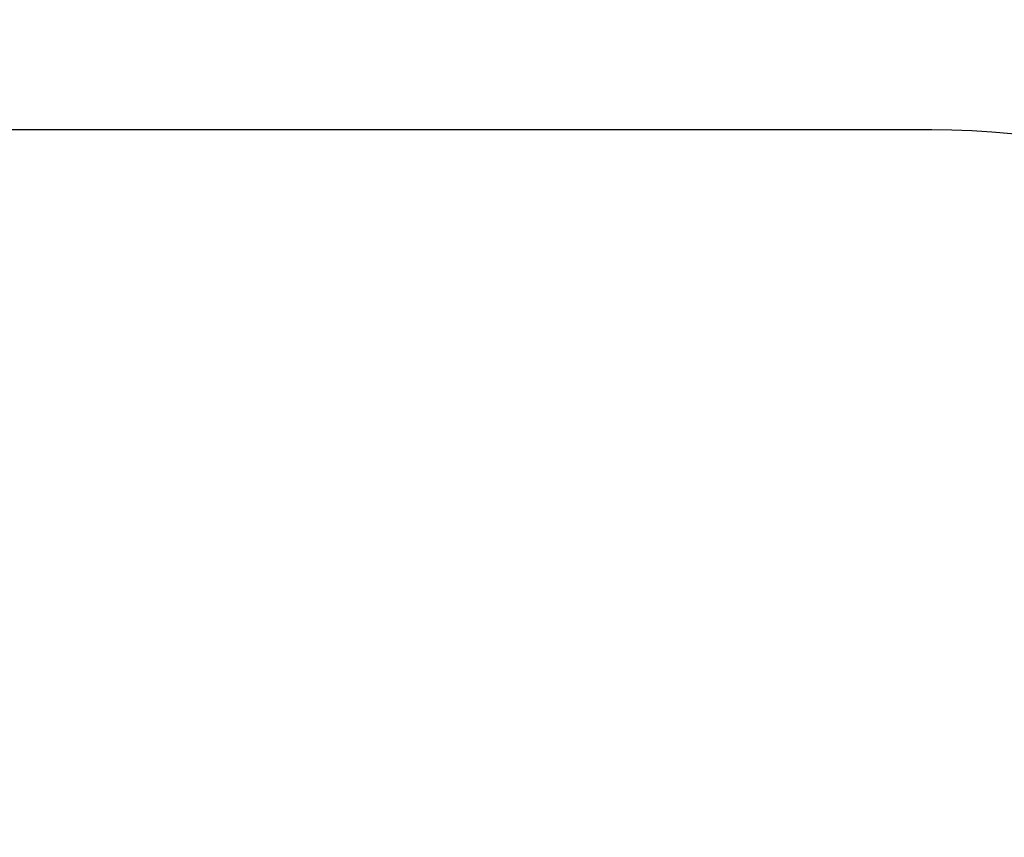
# Model space of a CAD drawing. Units: millimetres. Extents: x -539 to 1948, y -23 to 1517.
# Drawn here: x 332 to 454, y 732 to 833 of the extents above; entities that cross this region are included whole.
import ezdxf

# ---------------------------------------------------------------- set-up
doc = ezdxf.new("R2010")
doc.units = ezdxf.units.MM
doc.header["$LTSCALE"] = 45
doc.header["$PDSIZE"] = -1
doc.layers.add('VP-DIM', color=7, linetype='Continuous')
doc.layers.add('VP-HIC', color=6, linetype='Continuous')
doc.layers.add('VP-EQ', color=7, linetype='Continuous', true_color=0x8a3492)
doc.dimstyles.get("Standard").update_dxf_attribs({"dimtxt": 14, "dimasz": 20, "dimexe": 20, "dimexo": 50, "dimgap": 20, "dimtad": 0, "dimdec": 0, "dimzin": 0, "dimdsep": 46, "dimtxsty": 'Standard', "dimcen": -0.09, "dimadec": 0, "dimazin": 0, "dimtfac": 1, "dimtdec": 4, "dimtofl": 0, "dimtmove": 0, "dimatfit": 3, "dimfxl": 70, "dimfxlon": 1, "dimtolj": 1, "dimtzin": 0, "dimarcsym": 0})

# ---------------------------------------------------------------- blocks, each defined once
blk = doc.blocks.new('*D1267')
at = {"layer": 'Defpoints', "color": 0}
for p in [(1530.77, 1394.87), (212.74, 717.6), (1530.77, 218.71)]:
    blk.add_point(p, dxfattribs=at)
at = {"layer": 'VP-DIM', "color": 0, "lineweight": -2}
for p, q in [((212.74, 1324.87), (212.74, 1414.87)), ((1530.77, 1324.87), (1530.77, 1414.87)), ((232.74, 1394.87), (829.59, 1394.87)), ((1510.77, 1394.87), (913.92, 1394.87))]:
    blk.add_line(p, q, dxfattribs=at)
at = {"layer": 'VP-DIM', "color": 0}
for points in [[(232.74, 1398.2), (232.74, 1391.54), (212.74, 1394.87)], [(1510.77, 1391.54), (1510.77, 1398.2), (1530.77, 1394.87)]]:
    blk.add_solid(points, dxfattribs=at)
at = {"layer": 'VP-DIM', "color": 0, "insert": (871.75, 1394.87), "char_height": 14, "attachment_point": 5}
blk.add_mtext('\\A1;1320', dxfattribs=at)
blk = doc.blocks.new('*D1271')
at = {"layer": 'Defpoints', "color": 0}
for p in [(1702.92, 1497.5), (11.77, 676.52), (1702.92, 147.63)]:
    blk.add_point(p, dxfattribs=at)
at = {"layer": 'VP-DIM', "color": 0, "lineweight": -2}
for p, q in [((11.77, 1427.5), (11.77, 1517.5)), ((1702.92, 1427.5), (1702.92, 1517.5)), ((31.77, 1497.5), (829.99, 1497.5)), ((1682.92, 1497.5), (911.99, 1497.5))]:
    blk.add_line(p, q, dxfattribs=at)
at = {"layer": 'VP-DIM', "color": 0}
for points in [[(31.77, 1500.83), (31.77, 1494.16), (11.77, 1497.5)], [(1682.92, 1494.16), (1682.92, 1500.83), (1702.92, 1497.5)]]:
    blk.add_solid(points, dxfattribs=at)
at = {"layer": 'VP-DIM', "color": 0, "insert": (870.99, 1497.5), "char_height": 14, "attachment_point": 5}
blk.add_mtext('\\A1;1691', dxfattribs=at)
blk = doc.blocks.new('2505_2D')
at = {"layer": 'VP-EQ', "color": 0}
blk.add_lwpolyline([(111.77, 533.55), (445.12, 533.55, 0.414214), (545.12, 633.55), (545.12, 719.5, 0.414214), (445.12, 819.5), (111.77, 819.5, 0.414214), (11.77, 719.5), (11.77, 633.55, 0.414214)], format="xyb", close=True, dxfattribs=at)

msp = doc.modelspace()

# ---------------------------------------------------------------- linework, layer by layer
at = {"layer": 'VP-HIC', "color": 1}
msp.add_lwpolyline([(111.77, 533.55), (445.12, 533.55, 0.414214), (545.12, 633.55), (545.12, 719.5, 0.414214), (445.12, 819.5), (111.77, 819.5, 0.414214), (11.77, 719.5), (11.77, 633.55, 0.414214)], format="xyb", close=True, dxfattribs=at)

# ---------------------------------------------------------------- block references
at = {"layer": 'VP-EQ', "color": 0}
msp.add_blockref('2505_2D', (0, 0), dxfattribs=at)

# ---------------------------------------------------------------- dimensions: what is measured, and where the dimension line sits
at = {"layer": 'VP-DIM', "color": 0}
dim = msp.add_linear_dim(base=(1702.92, 1497.5), p1=(11.77, 676.52), p2=(1702.92, 147.63), dimstyle='Standard', dxfattribs=at)
dim.commit()
dim.dimension.update_dxf_attribs({"geometry": '*D1271', "text_midpoint": (870.99, 1497.5), "dimtype": 160})
dim = msp.add_linear_dim(base=(1530.77, 1394.87), p1=(212.74, 717.6), p2=(1530.77, 218.71), text='1320', dimstyle='Standard', dxfattribs=at)
dim.commit()
dim.dimension.update_dxf_attribs({"geometry": '*D1267', "text_midpoint": (871.75, 1394.87)})

doc.saveas('drawing.dxf')
